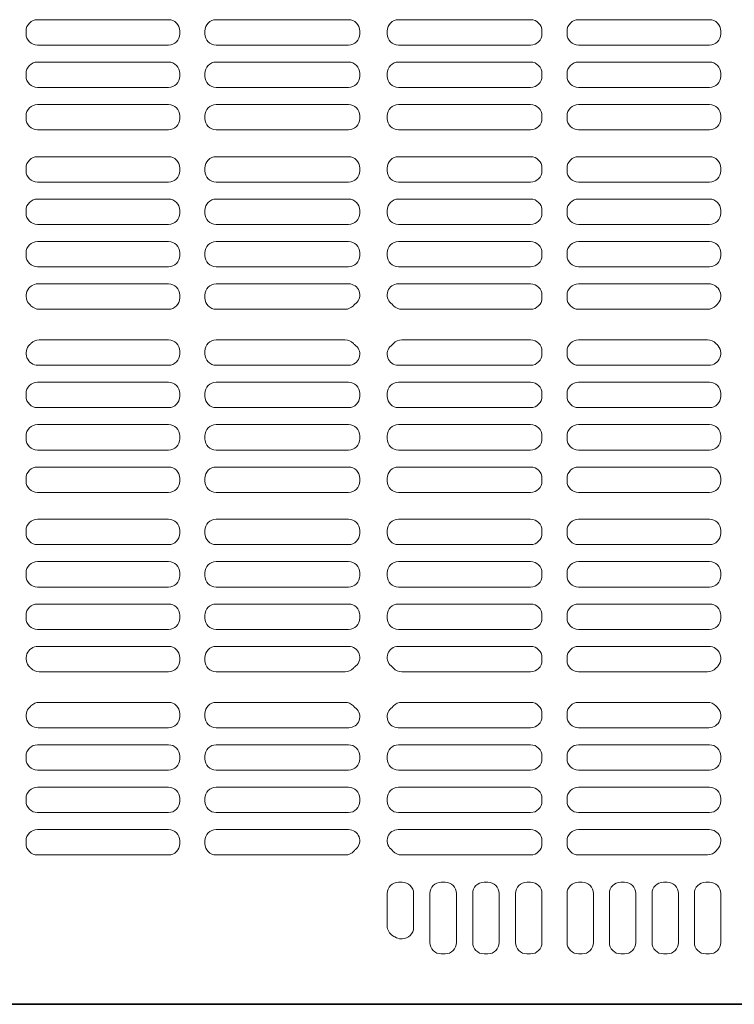
# Model space of a CAD drawing. Extents: x -9290 to -5207, y 2173 to 4943.
# Drawn here: x -7706 to -7682, y 3842 to 3875 of the extents above; entities that cross this region are included whole.
import ezdxf

# ---------------------------------------------------------------- set-up
doc = ezdxf.new("R2010")
doc.units = 0
doc.header["$LTSCALE"] = 0.33
doc.header["$MEASUREMENT"] = 0
doc.layers.add('CS-NRパネル', color=3, linetype='CONTINUOUS')
doc.layers.add('ﾊﾟﾈﾙ', color=4, linetype='CONTINUOUS')

msp = doc.modelspace()

# ---------------------------------------------------------------- linework, layer by layer
at = {"layer": 'CS-NRパネル', "color": 41, "ltscale": 10}
msp.add_line((-8613.815, 3842.0608), (-7521.4935, 3842.0608), dxfattribs=at)
at = {"layer": 'ﾊﾟﾈﾙ', "lineweight": 9, "ltscale": 5}
for p, q in [((-7705.1153, 3874.6514), (-7700.7778, 3874.6514)), ((-7694.8216, 3874.6514), (-7699.1966, 3874.6514)), ((-7693.1653, 3874.6514), (-7688.7903, 3874.6514)), ((-7682.8716, 3874.6514), (-7687.2091, 3874.6514)), ((-7705.4903, 3874.1858), (-7705.4903, 3874.2764)), ((-7700.4028, 3874.1858), (-7700.4028, 3874.2764)), ((-7699.5716, 3874.1858), (-7699.5716, 3874.2764)), ((-7694.4466, 3874.1858), (-7694.4466, 3874.2764)), ((-7693.5403, 3874.1858), (-7693.5403, 3874.2764)), ((-7688.4153, 3874.1858), (-7688.4153, 3874.2764)), ((-7687.5841, 3874.1858), (-7687.5841, 3874.2764)), ((-7682.4966, 3874.1858), (-7682.4966, 3874.2764)), ((-7700.7778, 3873.8108), (-7705.1153, 3873.8108)), ((-7699.1966, 3873.8108), (-7694.8216, 3873.8108)), ((-7688.7903, 3873.8108), (-7693.1653, 3873.8108)), ((-7687.2091, 3873.8108), (-7682.8716, 3873.8108)), ((-7700.7778, 3873.2483), (-7705.1153, 3873.2483)), ((-7699.1966, 3873.2483), (-7694.8216, 3873.2483)), ((-7688.7903, 3873.2483), (-7693.1653, 3873.2483)), ((-7687.2091, 3873.2483), (-7682.8716, 3873.2483)), ((-7705.4903, 3872.7827), (-7705.4903, 3872.8733)), ((-7700.4028, 3872.7827), (-7700.4028, 3872.8733)), ((-7699.5716, 3872.7827), (-7699.5716, 3872.8733)), ((-7694.4466, 3872.7827), (-7694.4466, 3872.8733)), ((-7693.5403, 3872.7827), (-7693.5403, 3872.8733)), ((-7688.4153, 3872.7827), (-7688.4153, 3872.8733)), ((-7687.5841, 3872.7827), (-7687.5841, 3872.8733)), ((-7682.4966, 3872.7827), (-7682.4966, 3872.8733)), ((-7705.1153, 3872.4077), (-7700.7778, 3872.4077)), ((-7694.8216, 3872.4077), (-7699.1966, 3872.4077)), ((-7693.1653, 3872.4077), (-7688.7903, 3872.4077)), ((-7682.8716, 3872.4077), (-7687.2091, 3872.4077)), ((-7705.1153, 3871.8452), (-7700.7778, 3871.8452)), ((-7694.8216, 3871.8452), (-7699.1966, 3871.8452)), ((-7693.1653, 3871.8452), (-7688.7903, 3871.8452)), ((-7682.8716, 3871.8452), (-7687.2091, 3871.8452)), ((-7705.4903, 3871.3795), (-7705.4903, 3871.4702)), ((-7700.4028, 3871.3795), (-7700.4028, 3871.4702)), ((-7699.5716, 3871.3795), (-7699.5716, 3871.4702)), ((-7694.4466, 3871.3795), (-7694.4466, 3871.4702)), ((-7693.5403, 3871.3795), (-7693.5403, 3871.4702)), ((-7688.4153, 3871.3795), (-7688.4153, 3871.4702)), ((-7687.5841, 3871.3795), (-7687.5841, 3871.4702)), ((-7682.4966, 3871.3795), (-7682.4966, 3871.4702)), ((-7700.7778, 3871.0045), (-7705.1153, 3871.0045)), ((-7699.1966, 3871.0045), (-7694.8216, 3871.0045)), ((-7688.7903, 3871.0045), (-7693.1653, 3871.0045)), ((-7687.2091, 3871.0045), (-7682.8716, 3871.0045)), ((-7700.7778, 3870.117), (-7705.1153, 3870.117)), ((-7699.1966, 3870.117), (-7694.8216, 3870.117)), ((-7688.7903, 3870.117), (-7693.1653, 3870.117)), ((-7687.2091, 3870.117), (-7682.8716, 3870.117)), ((-7705.4903, 3869.742), (-7705.4903, 3869.6514)), ((-7700.4028, 3869.742), (-7700.4028, 3869.6514)), ((-7699.5716, 3869.742), (-7699.5716, 3869.6514)), ((-7694.4466, 3869.742), (-7694.4466, 3869.6514)), ((-7693.5403, 3869.742), (-7693.5403, 3869.6514)), ((-7688.4153, 3869.742), (-7688.4153, 3869.6514)), ((-7687.5841, 3869.742), (-7687.5841, 3869.6514)), ((-7682.4966, 3869.742), (-7682.4966, 3869.6514)), ((-7705.1153, 3869.2764), (-7700.7778, 3869.2764)), ((-7694.8216, 3869.2764), (-7699.1966, 3869.2764)), ((-7693.1653, 3869.2764), (-7688.7903, 3869.2764)), ((-7682.8716, 3869.2764), (-7687.2091, 3869.2764)), ((-7705.1153, 3868.7139), (-7700.7778, 3868.7139)), ((-7694.8216, 3868.7139), (-7699.1966, 3868.7139)), ((-7693.1653, 3868.7139), (-7688.7903, 3868.7139)), ((-7682.8716, 3868.7139), (-7687.2091, 3868.7139)), ((-7705.4903, 3868.3389), (-7705.4903, 3868.2483)), ((-7700.4028, 3868.3389), (-7700.4028, 3868.2483)), ((-7699.5716, 3868.3389), (-7699.5716, 3868.2483)), ((-7694.4466, 3868.3389), (-7694.4466, 3868.2483)), ((-7693.5403, 3868.3389), (-7693.5403, 3868.2483)), ((-7688.4153, 3868.3389), (-7688.4153, 3868.2483)), ((-7687.5841, 3868.3389), (-7687.5841, 3868.2483)), ((-7682.4966, 3868.3389), (-7682.4966, 3868.2483)), ((-7700.7778, 3867.8733), (-7705.1153, 3867.8733)), ((-7699.1966, 3867.8733), (-7694.8216, 3867.8733)), ((-7688.7903, 3867.8733), (-7693.1653, 3867.8733)), ((-7687.2091, 3867.8733), (-7682.8716, 3867.8733)), ((-7700.7778, 3867.3108), (-7705.1153, 3867.3108)), ((-7699.1966, 3867.3108), (-7694.8216, 3867.3108)), ((-7688.7903, 3867.3108), (-7693.1653, 3867.3108)), ((-7687.2091, 3867.3108), (-7682.8716, 3867.3108)), ((-7705.4903, 3866.9358), (-7705.4903, 3866.8452)), ((-7700.4028, 3866.9358), (-7700.4028, 3866.8452)), ((-7699.5716, 3866.9358), (-7699.5716, 3866.8452)), ((-7694.4466, 3866.9358), (-7694.4466, 3866.8452)), ((-7693.5403, 3866.9358), (-7693.5403, 3866.8452)), ((-7688.4153, 3866.9358), (-7688.4153, 3866.8452)), ((-7687.5841, 3866.9358), (-7687.5841, 3866.8452)), ((-7682.4966, 3866.9358), (-7682.4966, 3866.8452)), ((-7705.1153, 3866.4702), (-7700.7778, 3866.4702)), ((-7694.8216, 3866.4702), (-7699.1966, 3866.4702)), ((-7693.1653, 3866.4702), (-7688.7903, 3866.4702)), ((-7682.8716, 3866.4702), (-7687.2091, 3866.4702)), ((-7705.0942, 3865.9077), (-7700.7778, 3865.9077)), ((-7694.8121, 3865.9077), (-7699.1966, 3865.9077)), ((-7693.1748, 3865.9077), (-7688.7903, 3865.9077)), ((-7682.8927, 3865.9077), (-7687.2091, 3865.9077)), ((-7700.4028, 3865.5327), (-7700.4028, 3865.442)), ((-7699.5716, 3865.5327), (-7699.5716, 3865.442)), ((-7688.4153, 3865.5327), (-7688.4153, 3865.442)), ((-7687.5841, 3865.5327), (-7687.5841, 3865.442)), ((-7700.7778, 3865.067), (-7705.0548, 3865.067)), ((-7699.1966, 3865.067), (-7694.9321, 3865.067)), ((-7688.7903, 3865.067), (-7693.0548, 3865.067)), ((-7687.2091, 3865.067), (-7682.9321, 3865.067)), ((-7700.7778, 3864.0545), (-7705.0548, 3864.0545)), ((-7699.1966, 3864.0545), (-7694.9321, 3864.0545)), ((-7688.7903, 3864.0545), (-7693.0548, 3864.0545)), ((-7687.2091, 3864.0545), (-7682.9321, 3864.0545)), ((-7700.4028, 3863.5889), (-7700.4028, 3863.6795)), ((-7699.5716, 3863.5889), (-7699.5716, 3863.6795)), ((-7688.4153, 3863.5889), (-7688.4153, 3863.6795)), ((-7687.5841, 3863.5889), (-7687.5841, 3863.6795)), ((-7705.0942, 3863.2139), (-7700.7778, 3863.2139)), ((-7694.8121, 3863.2139), (-7699.1966, 3863.2139)), ((-7693.1748, 3863.2139), (-7688.7903, 3863.2139)), ((-7682.8927, 3863.2139), (-7687.2091, 3863.2139)), ((-7705.1153, 3862.6514), (-7700.7778, 3862.6514)), ((-7694.8216, 3862.6514), (-7699.1966, 3862.6514)), ((-7693.1653, 3862.6514), (-7688.7903, 3862.6514)), ((-7682.8716, 3862.6514), (-7687.2091, 3862.6514)), ((-7705.4903, 3862.1858), (-7705.4903, 3862.2764)), ((-7700.4028, 3862.1858), (-7700.4028, 3862.2764)), ((-7699.5716, 3862.1858), (-7699.5716, 3862.2764)), ((-7694.4466, 3862.1858), (-7694.4466, 3862.2764)), ((-7693.5403, 3862.1858), (-7693.5403, 3862.2764)), ((-7688.4153, 3862.1858), (-7688.4153, 3862.2764)), ((-7687.5841, 3862.1858), (-7687.5841, 3862.2764)), ((-7682.4966, 3862.1858), (-7682.4966, 3862.2764)), ((-7700.7778, 3861.8108), (-7705.1153, 3861.8108)), ((-7699.1966, 3861.8108), (-7694.8216, 3861.8108)), ((-7688.7903, 3861.8108), (-7693.1653, 3861.8108)), ((-7687.2091, 3861.8108), (-7682.8716, 3861.8108)), ((-7700.7778, 3861.2483), (-7705.1153, 3861.2483)), ((-7699.1966, 3861.2483), (-7694.8216, 3861.2483)), ((-7688.7903, 3861.2483), (-7693.1653, 3861.2483)), ((-7687.2091, 3861.2483), (-7682.8716, 3861.2483)), ((-7705.4903, 3860.7827), (-7705.4903, 3860.8733)), ((-7700.4028, 3860.7827), (-7700.4028, 3860.8733)), ((-7699.5716, 3860.7827), (-7699.5716, 3860.8733)), ((-7694.4466, 3860.7827), (-7694.4466, 3860.8733)), ((-7693.5403, 3860.7827), (-7693.5403, 3860.8733)), ((-7688.4153, 3860.7827), (-7688.4153, 3860.8733)), ((-7687.5841, 3860.7827), (-7687.5841, 3860.8733)), ((-7682.4966, 3860.7827), (-7682.4966, 3860.8733)), ((-7705.1153, 3860.4077), (-7700.7778, 3860.4077)), ((-7694.8216, 3860.4077), (-7699.1966, 3860.4077)), ((-7693.1653, 3860.4077), (-7688.7903, 3860.4077)), ((-7682.8716, 3860.4077), (-7687.2091, 3860.4077)), ((-7705.1153, 3859.8452), (-7700.7778, 3859.8452)), ((-7694.8216, 3859.8452), (-7699.1966, 3859.8452)), ((-7693.1653, 3859.8452), (-7688.7903, 3859.8452)), ((-7682.8716, 3859.8452), (-7687.2091, 3859.8452)), ((-7705.4903, 3859.3795), (-7705.4903, 3859.4702)), ((-7700.4028, 3859.3795), (-7700.4028, 3859.4702)), ((-7699.5716, 3859.3795), (-7699.5716, 3859.4702)), ((-7694.4466, 3859.3795), (-7694.4466, 3859.4702)), ((-7693.5403, 3859.3795), (-7693.5403, 3859.4702)), ((-7688.4153, 3859.3795), (-7688.4153, 3859.4702)), ((-7687.5841, 3859.3795), (-7687.5841, 3859.4702)), ((-7682.4966, 3859.3795), (-7682.4966, 3859.4702)), ((-7700.7778, 3859.0045), (-7705.1153, 3859.0045)), ((-7699.1966, 3859.0045), (-7694.8216, 3859.0045)), ((-7688.7903, 3859.0045), (-7693.1653, 3859.0045)), ((-7687.2091, 3859.0045), (-7682.8716, 3859.0045)), ((-7700.7778, 3858.117), (-7705.1153, 3858.117)), ((-7699.1966, 3858.117), (-7694.8216, 3858.117)), ((-7688.7903, 3858.117), (-7693.1653, 3858.117)), ((-7687.2091, 3858.117), (-7682.8716, 3858.117)), ((-7705.4903, 3857.742), (-7705.4903, 3857.6514)), ((-7700.4028, 3857.742), (-7700.4028, 3857.6514)), ((-7699.5716, 3857.742), (-7699.5716, 3857.6514)), ((-7694.4466, 3857.742), (-7694.4466, 3857.6514)), ((-7693.5403, 3857.742), (-7693.5403, 3857.6514)), ((-7688.4153, 3857.742), (-7688.4153, 3857.6514)), ((-7687.5841, 3857.742), (-7687.5841, 3857.6514)), ((-7682.4966, 3857.742), (-7682.4966, 3857.6514)), ((-7705.1153, 3857.2764), (-7700.7778, 3857.2764)), ((-7694.8216, 3857.2764), (-7699.1966, 3857.2764)), ((-7693.1653, 3857.2764), (-7688.7903, 3857.2764)), ((-7682.8716, 3857.2764), (-7687.2091, 3857.2764)), ((-7705.1153, 3856.7139), (-7700.7778, 3856.7139)), ((-7694.8216, 3856.7139), (-7699.1966, 3856.7139)), ((-7693.1653, 3856.7139), (-7688.7903, 3856.7139)), ((-7682.8716, 3856.7139), (-7687.2091, 3856.7139)), ((-7705.4903, 3856.3389), (-7705.4903, 3856.2483)), ((-7700.4028, 3856.3389), (-7700.4028, 3856.2483)), ((-7699.5716, 3856.3389), (-7699.5716, 3856.2483)), ((-7694.4466, 3856.3389), (-7694.4466, 3856.2483)), ((-7693.5403, 3856.3389), (-7693.5403, 3856.2483)), ((-7688.4153, 3856.3389), (-7688.4153, 3856.2483)), ((-7687.5841, 3856.3389), (-7687.5841, 3856.2483)), ((-7682.4966, 3856.3389), (-7682.4966, 3856.2483)), ((-7700.7778, 3855.8733), (-7705.1153, 3855.8733)), ((-7699.1966, 3855.8733), (-7694.8216, 3855.8733)), ((-7688.7903, 3855.8733), (-7693.1653, 3855.8733)), ((-7687.2091, 3855.8733), (-7682.8716, 3855.8733)), ((-7700.7778, 3855.3108), (-7705.1153, 3855.3108)), ((-7699.1966, 3855.3108), (-7694.8216, 3855.3108)), ((-7688.7903, 3855.3108), (-7693.1653, 3855.3108)), ((-7687.2091, 3855.3108), (-7682.8716, 3855.3108)), ((-7705.4903, 3854.9358), (-7705.4903, 3854.8452)), ((-7700.4028, 3854.9358), (-7700.4028, 3854.8452)), ((-7699.5716, 3854.9358), (-7699.5716, 3854.8452)), ((-7694.4466, 3854.9358), (-7694.4466, 3854.8452)), ((-7693.5403, 3854.9358), (-7693.5403, 3854.8452)), ((-7688.4153, 3854.9358), (-7688.4153, 3854.8452)), ((-7687.5841, 3854.9358), (-7687.5841, 3854.8452)), ((-7682.4966, 3854.9358), (-7682.4966, 3854.8452)), ((-7705.1153, 3854.4702), (-7700.7778, 3854.4702)), ((-7694.8216, 3854.4702), (-7699.1966, 3854.4702)), ((-7693.1653, 3854.4702), (-7688.7903, 3854.4702)), ((-7682.8716, 3854.4702), (-7687.2091, 3854.4702)), ((-7705.0942, 3853.9077), (-7700.7778, 3853.9077)), ((-7694.8121, 3853.9077), (-7699.1966, 3853.9077)), ((-7693.1748, 3853.9077), (-7688.7903, 3853.9077)), ((-7682.8927, 3853.9077), (-7687.2091, 3853.9077)), ((-7700.4028, 3853.5327), (-7700.4028, 3853.442)), ((-7699.5716, 3853.5327), (-7699.5716, 3853.442)), ((-7688.4153, 3853.5327), (-7688.4153, 3853.442)), ((-7687.5841, 3853.5327), (-7687.5841, 3853.442)), ((-7700.7778, 3853.067), (-7705.0548, 3853.067)), ((-7699.1966, 3853.067), (-7694.9321, 3853.067)), ((-7688.7903, 3853.067), (-7693.0548, 3853.067)), ((-7687.2091, 3853.067), (-7682.9321, 3853.067)), ((-7700.7778, 3852.0545), (-7705.0548, 3852.0545)), ((-7699.1966, 3852.0545), (-7694.9321, 3852.0545)), ((-7688.7903, 3852.0545), (-7693.0548, 3852.0545)), ((-7687.2091, 3852.0545), (-7682.9321, 3852.0545)), ((-7700.4028, 3851.5889), (-7700.4028, 3851.6795)), ((-7699.5716, 3851.5889), (-7699.5716, 3851.6795)), ((-7694.4466, 3851.5889), (-7694.4466, 3851.6245)), ((-7693.5403, 3851.5889), (-7693.5403, 3851.6245)), ((-7688.4153, 3851.5889), (-7688.4153, 3851.6795)), ((-7687.5841, 3851.5889), (-7687.5841, 3851.6795)), ((-7705.0942, 3851.2139), (-7700.7778, 3851.2139)), ((-7694.8121, 3851.2139), (-7699.1966, 3851.2139)), ((-7693.1748, 3851.2139), (-7688.7903, 3851.2139)), ((-7682.8927, 3851.2139), (-7687.2091, 3851.2139)), ((-7705.1153, 3850.6514), (-7700.7778, 3850.6514)), ((-7694.8216, 3850.6514), (-7699.1966, 3850.6514)), ((-7693.1653, 3850.6514), (-7688.7903, 3850.6514)), ((-7682.8716, 3850.6514), (-7687.2091, 3850.6514)), ((-7705.4903, 3850.1858), (-7705.4903, 3850.2764)), ((-7700.4028, 3850.1858), (-7700.4028, 3850.2764)), ((-7699.5716, 3850.1858), (-7699.5716, 3850.2764)), ((-7694.4466, 3850.1858), (-7694.4466, 3850.2764)), ((-7693.5403, 3850.1858), (-7693.5403, 3850.2764)), ((-7688.4153, 3850.1858), (-7688.4153, 3850.2764)), ((-7687.5841, 3850.1858), (-7687.5841, 3850.2764)), ((-7682.4966, 3850.1858), (-7682.4966, 3850.2764)), ((-7700.7778, 3849.8108), (-7705.1153, 3849.8108)), ((-7699.1966, 3849.8108), (-7694.8216, 3849.8108)), ((-7688.7903, 3849.8108), (-7693.1653, 3849.8108)), ((-7687.2091, 3849.8108), (-7682.8716, 3849.8108)), ((-7700.7778, 3849.2483), (-7705.1153, 3849.2483)), ((-7699.1966, 3849.2483), (-7694.8216, 3849.2483)), ((-7688.7903, 3849.2483), (-7693.1653, 3849.2483)), ((-7687.2091, 3849.2483), (-7682.8716, 3849.2483)), ((-7705.4903, 3848.7827), (-7705.4903, 3848.8733)), ((-7700.4028, 3848.7827), (-7700.4028, 3848.8733)), ((-7699.5716, 3848.7827), (-7699.5716, 3848.8733)), ((-7694.4466, 3848.7827), (-7694.4466, 3848.8733)), ((-7693.5403, 3848.7827), (-7693.5403, 3848.8733)), ((-7688.4153, 3848.7827), (-7688.4153, 3848.8733)), ((-7687.5841, 3848.7827), (-7687.5841, 3848.8733)), ((-7682.4966, 3848.7827), (-7682.4966, 3848.8733)), ((-7705.1153, 3848.4077), (-7700.7778, 3848.4077)), ((-7694.8216, 3848.4077), (-7699.1966, 3848.4077)), ((-7693.1653, 3848.4077), (-7688.7903, 3848.4077)), ((-7682.8716, 3848.4077), (-7687.2091, 3848.4077)), ((-7705.1153, 3847.8452), (-7700.7778, 3847.8452)), ((-7694.8145, 3847.8452), (-7699.1966, 3847.8452)), ((-7693.1724, 3847.8452), (-7688.7903, 3847.8452)), ((-7682.8759, 3847.8452), (-7687.2091, 3847.8452)), ((-7705.4903, 3847.3795), (-7705.4903, 3847.4702)), ((-7700.4028, 3847.3795), (-7700.4028, 3847.4702)), ((-7699.5716, 3847.3795), (-7699.5716, 3847.4702)), ((-7688.4153, 3847.3795), (-7688.4153, 3847.4702)), ((-7687.5841, 3847.3795), (-7687.5841, 3847.4702)), ((-7700.7778, 3847.0045), (-7705.1153, 3847.0045)), ((-7699.1966, 3847.0045), (-7694.9214, 3847.0045)), ((-7688.7903, 3847.0045), (-7693.0655, 3847.0045)), ((-7687.2091, 3847.0045), (-7682.9418, 3847.0045)), ((-7693.0403, 3846.1045), (-7693.1653, 3846.1045)), ((-7691.6216, 3846.1045), (-7691.7466, 3846.1045)), ((-7690.2091, 3846.1045), (-7690.3341, 3846.1045)), ((-7688.7903, 3846.1045), (-7688.9153, 3846.1045)), ((-7687.0841, 3846.1045), (-7687.2091, 3846.1045)), ((-7685.6841, 3846.1045), (-7685.8091, 3846.1045)), ((-7684.2716, 3846.1045), (-7684.3966, 3846.1045)), ((-7682.8716, 3846.1045), (-7682.9966, 3846.1045)), ((-7693.5403, 3845.7295), (-7693.5403, 3844.6561)), ((-7692.6653, 3845.7295), (-7692.6653, 3844.6045)), ((-7692.1216, 3845.7295), (-7692.1216, 3844.1045)), ((-7691.2466, 3845.7295), (-7691.2466, 3844.1045)), ((-7690.7091, 3845.7295), (-7690.7091, 3844.1045)), ((-7689.8341, 3845.7295), (-7689.8341, 3844.1045)), ((-7689.2903, 3845.7295), (-7689.2903, 3844.1045)), ((-7688.4153, 3845.7295), (-7688.4153, 3844.1045)), ((-7687.5841, 3845.7295), (-7687.5841, 3844.1045)), ((-7686.7091, 3845.7295), (-7686.7091, 3844.1045)), ((-7686.1841, 3844.1045), (-7686.1841, 3845.7295)), ((-7685.3091, 3844.1045), (-7685.3091, 3845.7295)), ((-7684.7716, 3844.1045), (-7684.7716, 3845.7295)), ((-7683.8966, 3844.1045), (-7683.8966, 3845.7295)), ((-7683.3716, 3845.7295), (-7683.3716, 3844.1045)), ((-7682.4966, 3845.7295), (-7682.4966, 3844.1045)), ((-7693.0403, 3844.2295), (-7693.0798, 3844.2295)), ((-7691.6216, 3843.7295), (-7691.7466, 3843.7295)), ((-7690.2091, 3843.7295), (-7690.3341, 3843.7295)), ((-7688.7903, 3843.7295), (-7688.9153, 3843.7295)), ((-7687.0841, 3843.7295), (-7687.2091, 3843.7295)), ((-7685.6841, 3843.7295), (-7685.8091, 3843.7295)), ((-7684.2716, 3843.7295), (-7684.3966, 3843.7295)), ((-7682.8716, 3843.7295), (-7682.9966, 3843.7295)), ((-7671.506, 3842.0733), (-7708.9935, 3842.0733))]:
    msp.add_line(p, q, dxfattribs=at)
for centre, radius, start, end in [((-7705.1153, 3874.2764), 0.375, 90, 180), ((-7700.7778, 3874.2764), 0.375, 0, 90), ((-7699.1966, 3874.2764), 0.375, 90, 180), ((-7694.8216, 3874.2764), 0.375, 0, 90), ((-7693.1653, 3874.2764), 0.375, 90, 180), ((-7688.7903, 3874.2764), 0.375, 0, 90), ((-7687.2091, 3874.2764), 0.375, 90, 180), ((-7682.8716, 3874.2764), 0.375, 0, 90), ((-7705.1153, 3874.1858), 0.375, 180, 270), ((-7700.7778, 3874.1858), 0.375, 270, 0), ((-7699.1966, 3874.1858), 0.375, 180, 270), ((-7694.8216, 3874.1858), 0.375, 270, 0), ((-7693.1653, 3874.1858), 0.375, 180, 270), ((-7688.7903, 3874.1858), 0.375, 270, 0), ((-7687.2091, 3874.1858), 0.375, 180, 270), ((-7682.8716, 3874.1858), 0.375, 270, 0), ((-7705.1153, 3872.8733), 0.375, 90, 180), ((-7700.7778, 3872.8733), 0.375, 0, 90), ((-7699.1966, 3872.8733), 0.375, 90, 180), ((-7694.8216, 3872.8733), 0.375, 0, 90), ((-7693.1653, 3872.8733), 0.375, 90, 180), ((-7688.7903, 3872.8733), 0.375, 0, 90), ((-7687.2091, 3872.8733), 0.375, 90, 180), ((-7682.8716, 3872.8733), 0.375, 0, 90), ((-7705.1153, 3872.7827), 0.375, 180, 270), ((-7700.7778, 3872.7827), 0.375, 270, 0), ((-7699.1966, 3872.7827), 0.375, 180, 270), ((-7694.8216, 3872.7827), 0.375, 270, 0), ((-7693.1653, 3872.7827), 0.375, 180, 270), ((-7688.7903, 3872.7827), 0.375, 270, 0), ((-7687.2091, 3872.7827), 0.375, 180, 270), ((-7682.8716, 3872.7827), 0.375, 270, 0), ((-7705.1153, 3871.4702), 0.375, 90, 180), ((-7700.7778, 3871.4702), 0.375, 0, 90), ((-7699.1966, 3871.4702), 0.375, 90, 180), ((-7694.8216, 3871.4702), 0.375, 0, 90), ((-7693.1653, 3871.4702), 0.375, 90, 180), ((-7688.7903, 3871.4702), 0.375, 0, 90), ((-7687.2091, 3871.4702), 0.375, 90, 180), ((-7682.8716, 3871.4702), 0.375, 0, 90), ((-7705.1153, 3871.3795), 0.375, 180, 270), ((-7700.7778, 3871.3795), 0.375, 270, 0), ((-7699.1966, 3871.3795), 0.375, 180, 270), ((-7694.8216, 3871.3795), 0.375, 270, 0), ((-7693.1653, 3871.3795), 0.375, 180, 270), ((-7688.7903, 3871.3795), 0.375, 270, 0), ((-7687.2091, 3871.3795), 0.375, 180, 270), ((-7682.8716, 3871.3795), 0.375, 270, 0), ((-7705.1153, 3869.742), 0.375, 90, 180), ((-7700.7778, 3869.742), 0.375, 0, 90), ((-7699.1966, 3869.742), 0.375, 90, 180), ((-7694.8216, 3869.742), 0.375, 0, 90), ((-7693.1653, 3869.742), 0.375, 90, 180), ((-7688.7903, 3869.742), 0.375, 0, 90), ((-7687.2091, 3869.742), 0.375, 90, 180), ((-7682.8716, 3869.742), 0.375, 0, 90), ((-7705.1153, 3869.6514), 0.375, 180, 270), ((-7700.7778, 3869.6514), 0.375, 270, 0), ((-7699.1966, 3869.6514), 0.375, 180, 270), ((-7694.8216, 3869.6514), 0.375, 270, 0), ((-7693.1653, 3869.6514), 0.375, 180, 270), ((-7688.7903, 3869.6514), 0.375, 270, 0), ((-7687.2091, 3869.6514), 0.375, 180, 270), ((-7682.8716, 3869.6514), 0.375, 270, 0), ((-7705.1153, 3868.3389), 0.375, 90, 180), ((-7700.7778, 3868.3389), 0.375, 0, 90), ((-7699.1966, 3868.3389), 0.375, 90, 180), ((-7694.8216, 3868.3389), 0.375, 0, 90), ((-7693.1653, 3868.3389), 0.375, 90, 180), ((-7688.7903, 3868.3389), 0.375, 0, 90), ((-7687.2091, 3868.3389), 0.375, 90, 180), ((-7682.8716, 3868.3389), 0.375, 0, 90), ((-7705.1153, 3868.2483), 0.375, 180, 270), ((-7700.7778, 3868.2483), 0.375, 270, 0), ((-7699.1966, 3868.2483), 0.375, 180, 270), ((-7694.8216, 3868.2483), 0.375, 270, 0), ((-7693.1653, 3868.2483), 0.375, 180, 270), ((-7688.7903, 3868.2483), 0.375, 270, 0), ((-7687.2091, 3868.2483), 0.375, 180, 270), ((-7682.8716, 3868.2483), 0.375, 270, 0), ((-7705.1153, 3866.9358), 0.375, 90, 180), ((-7700.7778, 3866.9358), 0.375, 0, 90), ((-7699.1966, 3866.9358), 0.375, 90, 180), ((-7694.8216, 3866.9358), 0.375, 0, 90), ((-7693.1653, 3866.9358), 0.375, 90, 180), ((-7688.7903, 3866.9358), 0.375, 0, 90), ((-7687.2091, 3866.9358), 0.375, 90, 180), ((-7682.8716, 3866.9358), 0.375, 0, 90), ((-7705.1153, 3866.8452), 0.375, 180, 270), ((-7700.7778, 3866.8452), 0.375, 270, 0), ((-7699.1966, 3866.8452), 0.375, 180, 270), ((-7694.8216, 3866.8452), 0.375, 270, 0), ((-7693.1653, 3866.8452), 0.375, 180, 270), ((-7688.7903, 3866.8452), 0.375, 270, 0), ((-7687.2091, 3866.8452), 0.375, 180, 270), ((-7682.8716, 3866.8452), 0.375, 270, 0), ((-7705.0942, 3865.5115), 0.3962, 90, 226.59283), ((-7700.7778, 3865.5327), 0.375, 0, 90), ((-7699.1966, 3865.5327), 0.375, 90, 180), ((-7694.8121, 3865.5422), 0.3655, 309.83267, 90), ((-7693.1748, 3865.5422), 0.3655, 90, 230.16733), ((-7688.7903, 3865.5327), 0.375, 0, 90), ((-7687.2091, 3865.5327), 0.375, 90, 180), ((-7682.8927, 3865.5115), 0.3962, 313.40717, 90), ((-7700.7778, 3865.442), 0.375, 270, 0), ((-7699.1966, 3865.442), 0.375, 180, 270), ((-7693.9935, 3864.5608), 0.9125, 129.83267, 136.80637), ((-7693.9935, 3864.5608), 0.9125, 43.19363, 50.16733), ((-7688.7903, 3865.442), 0.375, 270, 0), ((-7687.2091, 3865.442), 0.375, 180, 270), ((-7705.9935, 3864.5608), 0.9125, 43.19363, 46.59283), ((-7705.0548, 3865.442), 0.375, 223.19363, 270), ((-7694.9321, 3865.442), 0.375, 270, 316.80637), ((-7693.0548, 3865.442), 0.375, 223.19363, 270), ((-7682.9321, 3865.442), 0.375, 270, 316.80637), ((-7681.9935, 3864.5608), 0.9125, 133.40717, 136.80637), ((-7705.0548, 3863.6795), 0.375, 90, 136.80637), ((-7700.7778, 3863.6795), 0.375, 0, 90), ((-7699.1966, 3863.6795), 0.375, 90, 180), ((-7694.9321, 3863.6795), 0.375, 43.19363, 90), ((-7693.0548, 3863.6795), 0.375, 90, 136.80637), ((-7688.7903, 3863.6795), 0.375, 0, 90), ((-7687.2091, 3863.6795), 0.375, 90, 180), ((-7682.9321, 3863.6795), 0.375, 43.19363, 90), ((-7705.0942, 3863.6101), 0.3962, 133.40717, 270), ((-7705.9935, 3864.5608), 0.9125, 313.40717, 316.80637), ((-7694.8121, 3863.5794), 0.3655, 270, 50.16733), ((-7693.9935, 3864.5608), 0.9125, 223.19363, 230.16733), ((-7693.1748, 3863.5794), 0.3655, 129.83267, 270), ((-7693.9935, 3864.5608), 0.9125, 309.83267, 316.80637), ((-7682.8927, 3863.6101), 0.3962, 270, 46.59283), ((-7681.9935, 3864.5608), 0.9125, 223.19363, 226.59283), ((-7700.7778, 3863.5889), 0.375, 270, 0), ((-7699.1966, 3863.5889), 0.375, 180, 270), ((-7688.7903, 3863.5889), 0.375, 270, 0), ((-7687.2091, 3863.5889), 0.375, 180, 270), ((-7705.1153, 3862.2764), 0.375, 90, 180), ((-7700.7778, 3862.2764), 0.375, 0, 90), ((-7699.1966, 3862.2764), 0.375, 90, 180), ((-7694.8216, 3862.2764), 0.375, 0, 90), ((-7693.1653, 3862.2764), 0.375, 90, 180), ((-7688.7903, 3862.2764), 0.375, 0, 90), ((-7687.2091, 3862.2764), 0.375, 90, 180), ((-7682.8716, 3862.2764), 0.375, 0, 90), ((-7705.1153, 3862.1858), 0.375, 180, 270), ((-7700.7778, 3862.1858), 0.375, 270, 0), ((-7699.1966, 3862.1858), 0.375, 180, 270), ((-7694.8216, 3862.1858), 0.375, 270, 0), ((-7693.1653, 3862.1858), 0.375, 180, 270), ((-7688.7903, 3862.1858), 0.375, 270, 0), ((-7687.2091, 3862.1858), 0.375, 180, 270), ((-7682.8716, 3862.1858), 0.375, 270, 0), ((-7705.1153, 3860.8733), 0.375, 90, 180), ((-7700.7778, 3860.8733), 0.375, 0, 90), ((-7699.1966, 3860.8733), 0.375, 90, 180), ((-7694.8216, 3860.8733), 0.375, 0, 90), ((-7693.1653, 3860.8733), 0.375, 90, 180), ((-7688.7903, 3860.8733), 0.375, 0, 90), ((-7687.2091, 3860.8733), 0.375, 90, 180), ((-7682.8716, 3860.8733), 0.375, 0, 90), ((-7705.1153, 3860.7827), 0.375, 180, 270), ((-7700.7778, 3860.7827), 0.375, 270, 0), ((-7699.1966, 3860.7827), 0.375, 180, 270), ((-7694.8216, 3860.7827), 0.375, 270, 0), ((-7693.1653, 3860.7827), 0.375, 180, 270), ((-7688.7903, 3860.7827), 0.375, 270, 0), ((-7687.2091, 3860.7827), 0.375, 180, 270), ((-7682.8716, 3860.7827), 0.375, 270, 0), ((-7705.1153, 3859.4702), 0.375, 90, 180), ((-7700.7778, 3859.4702), 0.375, 0, 90), ((-7699.1966, 3859.4702), 0.375, 90, 180), ((-7694.8216, 3859.4702), 0.375, 0, 90), ((-7693.1653, 3859.4702), 0.375, 90, 180), ((-7688.7903, 3859.4702), 0.375, 0, 90), ((-7687.2091, 3859.4702), 0.375, 90, 180), ((-7682.8716, 3859.4702), 0.375, 0, 90), ((-7705.1153, 3859.3795), 0.375, 180, 270), ((-7700.7778, 3859.3795), 0.375, 270, 0), ((-7699.1966, 3859.3795), 0.375, 180, 270), ((-7694.8216, 3859.3795), 0.375, 270, 0), ((-7693.1653, 3859.3795), 0.375, 180, 270), ((-7688.7903, 3859.3795), 0.375, 270, 0), ((-7687.2091, 3859.3795), 0.375, 180, 270), ((-7682.8716, 3859.3795), 0.375, 270, 0), ((-7705.1153, 3857.742), 0.375, 90, 180), ((-7700.7778, 3857.742), 0.375, 0, 90), ((-7699.1966, 3857.742), 0.375, 90, 180), ((-7694.8216, 3857.742), 0.375, 0, 90), ((-7693.1653, 3857.742), 0.375, 90, 180), ((-7688.7903, 3857.742), 0.375, 0, 90), ((-7687.2091, 3857.742), 0.375, 90, 180), ((-7682.8716, 3857.742), 0.375, 0, 90), ((-7705.1153, 3857.6514), 0.375, 180, 270), ((-7700.7778, 3857.6514), 0.375, 270, 0), ((-7699.1966, 3857.6514), 0.375, 180, 270), ((-7694.8216, 3857.6514), 0.375, 270, 0), ((-7693.1653, 3857.6514), 0.375, 180, 270), ((-7688.7903, 3857.6514), 0.375, 270, 0), ((-7687.2091, 3857.6514), 0.375, 180, 270), ((-7682.8716, 3857.6514), 0.375, 270, 0), ((-7705.1153, 3856.3389), 0.375, 90, 180), ((-7700.7778, 3856.3389), 0.375, 0, 90), ((-7699.1966, 3856.3389), 0.375, 90, 180), ((-7694.8216, 3856.3389), 0.375, 0, 90), ((-7693.1653, 3856.3389), 0.375, 90, 180), ((-7688.7903, 3856.3389), 0.375, 0, 90), ((-7687.2091, 3856.3389), 0.375, 90, 180), ((-7682.8716, 3856.3389), 0.375, 0, 90), ((-7705.1153, 3856.2483), 0.375, 180, 270), ((-7700.7778, 3856.2483), 0.375, 270, 0), ((-7699.1966, 3856.2483), 0.375, 180, 270), ((-7694.8216, 3856.2483), 0.375, 270, 0), ((-7693.1653, 3856.2483), 0.375, 180, 270), ((-7688.7903, 3856.2483), 0.375, 270, 0), ((-7687.2091, 3856.2483), 0.375, 180, 270), ((-7682.8716, 3856.2483), 0.375, 270, 0), ((-7705.1153, 3854.9358), 0.375, 90, 180), ((-7700.7778, 3854.9358), 0.375, 0, 90), ((-7699.1966, 3854.9358), 0.375, 90, 180), ((-7694.8216, 3854.9358), 0.375, 0, 90), ((-7693.1653, 3854.9358), 0.375, 90, 180), ((-7688.7903, 3854.9358), 0.375, 0, 90), ((-7687.2091, 3854.9358), 0.375, 90, 180), ((-7682.8716, 3854.9358), 0.375, 0, 90), ((-7705.1153, 3854.8452), 0.375, 180, 270), ((-7700.7778, 3854.8452), 0.375, 270, 0), ((-7699.1966, 3854.8452), 0.375, 180, 270), ((-7694.8216, 3854.8452), 0.375, 270, 0), ((-7693.1653, 3854.8452), 0.375, 180, 270), ((-7688.7903, 3854.8452), 0.375, 270, 0), ((-7687.2091, 3854.8452), 0.375, 180, 270), ((-7682.8716, 3854.8452), 0.375, 270, 0), ((-7705.0942, 3853.5115), 0.3962, 90, 226.59283), ((-7700.7778, 3853.5327), 0.375, 0, 90), ((-7699.1966, 3853.5327), 0.375, 90, 180), ((-7694.8121, 3853.5422), 0.3655, 309.83267, 90), ((-7693.1748, 3853.5422), 0.3655, 90, 230.16733), ((-7688.7903, 3853.5327), 0.375, 0, 90), ((-7687.2091, 3853.5327), 0.375, 90, 180), ((-7682.8927, 3853.5115), 0.3962, 313.40717, 90), ((-7705.9935, 3852.5608), 0.9125, 43.19363, 46.59283), ((-7700.7778, 3853.442), 0.375, 270, 0), ((-7699.1966, 3853.442), 0.375, 180, 270), ((-7693.9935, 3852.5608), 0.9125, 129.83267, 136.80637), ((-7693.9935, 3852.5608), 0.9125, 43.19363, 50.16733), ((-7688.7903, 3853.442), 0.375, 270, 0), ((-7687.2091, 3853.442), 0.375, 180, 270), ((-7681.9935, 3852.5608), 0.9125, 133.40717, 136.80637), ((-7705.0548, 3853.442), 0.375, 223.19363, 270), ((-7694.9321, 3853.442), 0.375, 270, 316.80637), ((-7693.0548, 3853.442), 0.375, 223.19363, 270), ((-7682.9321, 3853.442), 0.375, 270, 316.80637), ((-7705.0942, 3851.6101), 0.3962, 133.40717, 270), ((-7705.9935, 3852.5608), 0.9125, 313.40717, 316.80637), ((-7705.0548, 3851.6795), 0.375, 90, 136.80637), ((-7700.7778, 3851.6795), 0.375, 0, 90), ((-7699.1966, 3851.6795), 0.375, 90, 180), ((-7694.9321, 3851.6795), 0.375, 43.19363, 90), ((-7693.9935, 3852.5608), 0.9125, 223.19363, 230.16733), ((-7693.9935, 3852.5608), 0.9125, 309.83267, 316.80637), ((-7693.0548, 3851.6795), 0.375, 90, 136.80637), ((-7688.7903, 3851.6795), 0.375, 0, 90), ((-7687.2091, 3851.6795), 0.375, 90, 180), ((-7682.9321, 3851.6795), 0.375, 43.19363, 90), ((-7682.8927, 3851.6101), 0.3962, 270, 46.59283), ((-7681.9935, 3852.5608), 0.9125, 223.19363, 226.59283), ((-7700.7778, 3851.5889), 0.375, 270, 0), ((-7699.1966, 3851.5889), 0.375, 180, 270), ((-7694.8121, 3851.5794), 0.3655, 270, 50.16733), ((-7693.1748, 3851.5794), 0.3655, 129.83267, 270), ((-7688.7903, 3851.5889), 0.375, 270, 0), ((-7687.2091, 3851.5889), 0.375, 180, 270), ((-7705.1153, 3850.2764), 0.375, 90, 180), ((-7700.7778, 3850.2764), 0.375, 0, 90), ((-7699.1966, 3850.2764), 0.375, 90, 180), ((-7694.8216, 3850.2764), 0.375, 0, 90), ((-7693.1653, 3850.2764), 0.375, 90, 180), ((-7688.7903, 3850.2764), 0.375, 0, 90), ((-7687.2091, 3850.2764), 0.375, 90, 180), ((-7682.8716, 3850.2764), 0.375, 0, 90), ((-7705.1153, 3850.1858), 0.375, 180, 270), ((-7700.7778, 3850.1858), 0.375, 270, 0), ((-7699.1966, 3850.1858), 0.375, 180, 270), ((-7694.8216, 3850.1858), 0.375, 270, 0), ((-7693.1653, 3850.1858), 0.375, 180, 270), ((-7688.7903, 3850.1858), 0.375, 270, 0), ((-7687.2091, 3850.1858), 0.375, 180, 270), ((-7682.8716, 3850.1858), 0.375, 270, 0), ((-7705.1153, 3848.8733), 0.375, 90, 180), ((-7700.7778, 3848.8733), 0.375, 0, 90), ((-7699.1966, 3848.8733), 0.375, 90, 180), ((-7694.8216, 3848.8733), 0.375, 0, 90), ((-7693.1653, 3848.8733), 0.375, 90, 180), ((-7688.7903, 3848.8733), 0.375, 0, 90), ((-7687.2091, 3848.8733), 0.375, 90, 180), ((-7682.8716, 3848.8733), 0.375, 0, 90), ((-7705.1153, 3848.7827), 0.375, 180, 270), ((-7700.7778, 3848.7827), 0.375, 270, 0), ((-7699.1966, 3848.7827), 0.375, 180, 270), ((-7694.8216, 3848.7827), 0.375, 270, 0), ((-7693.1653, 3848.7827), 0.375, 180, 270), ((-7688.7903, 3848.7827), 0.375, 270, 0), ((-7687.2091, 3848.7827), 0.375, 180, 270), ((-7682.8716, 3848.7827), 0.375, 270, 0), ((-7705.1153, 3847.4702), 0.375, 90, 180), ((-7700.7778, 3847.4702), 0.375, 0, 90), ((-7699.1966, 3847.4702), 0.375, 90, 180), ((-7694.8145, 3847.4772), 0.3679, 311.85869, 90), ((-7693.1724, 3847.4772), 0.3679, 90, 228.14131), ((-7688.7903, 3847.4702), 0.375, 0, 90), ((-7687.2091, 3847.4702), 0.375, 90, 180), ((-7682.8759, 3847.4659), 0.3793, 318.06184, 90), ((-7705.1153, 3847.3795), 0.375, 180, 270), ((-7700.7778, 3847.3795), 0.375, 270, 0), ((-7699.1966, 3847.3795), 0.375, 180, 270), ((-7688.7903, 3847.3795), 0.375, 270, 0), ((-7687.2091, 3847.3795), 0.375, 180, 270), ((-7694.9214, 3847.3795), 0.375, 270, 318.57675), ((-7693.9935, 3846.5608), 0.8625, 131.85869, 138.57675), ((-7693.9935, 3846.5608), 0.8625, 41.42325, 48.14131), ((-7693.0655, 3847.3795), 0.375, 221.42325, 270), ((-7682.9418, 3847.3795), 0.375, 270, 322.66448), ((-7681.8685, 3846.5608), 0.975, 138.06184, 142.66448), ((-7693.1653, 3845.7295), 0.375, 90, 180), ((-7693.0403, 3845.7295), 0.375, 0, 90), ((-7691.7466, 3845.7295), 0.375, 90, 180), ((-7691.6216, 3845.7295), 0.375, 0, 90), ((-7690.3341, 3845.7295), 0.375, 90, 180), ((-7690.2091, 3845.7295), 0.375, 0, 90), ((-7688.9153, 3845.7295), 0.375, 90, 180), ((-7688.7903, 3845.7295, 0), 0.375, 0, 90), ((-7687.2091, 3845.7295), 0.375, 90, 180), ((-7687.0841, 3845.7295), 0.375, 0, 90), ((-7685.8091, 3845.7295), 0.375, 90, 180), ((-7685.6841, 3845.7295), 0.375, 0, 90), ((-7684.3966, 3845.7295), 0.375, 90, 180), ((-7684.2716, 3845.7295), 0.375, 0, 90), ((-7682.9966, 3845.7295), 0.375, 90, 180), ((-7682.8716, 3845.7295), 0.375, 0, 90), ((-7693.1653, 3844.6561), 0.375, 180, 240.61072), ((-7693.0403, 3844.6045), 0.375, 270, 0), ((-7693.9935, 3843.1858), 1.3125, 57.21842, 60.61072), ((-7693.0798, 3844.6045), 0.375, 237.21842, 270), ((-7691.7466, 3844.1045), 0.375, 180, 270), ((-7691.6216, 3844.1045), 0.375, 270, 0), ((-7690.3341, 3844.1045, 0), 0.375, 180, 270), ((-7690.2091, 3844.1045), 0.375, 270, 0), ((-7688.9153, 3844.1045, 0), 0.375, 180, 270), ((-7688.7903, 3844.1045), 0.375, 270, 0), ((-7687.2091, 3844.1045), 0.375, 180, 270), ((-7687.0841, 3844.1045), 0.375, 270, 0), ((-7685.8091, 3844.1045), 0.375, 180, 270), ((-7685.6841, 3844.1045), 0.375, 270, 0), ((-7684.3966, 3844.1045), 0.375, 180, 270), ((-7684.2716, 3844.1045), 0.375, 270, 0), ((-7682.9966, 3844.1045), 0.375, 180, 270), ((-7682.8716, 3844.1045), 0.375, 270, 0)]:
    msp.add_arc(centre, radius, start, end, dxfattribs=at)

doc.saveas('drawing.dxf')
